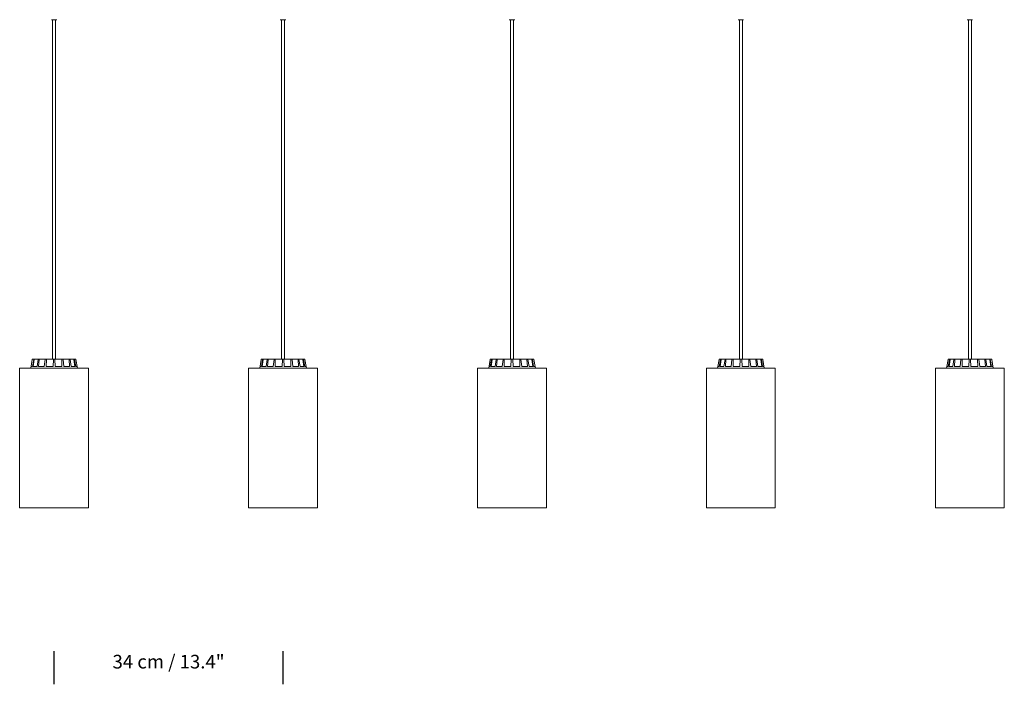
# Model space of a CAD drawing. Units: millimetres. Extents: x -6 to 1457, y -1097 to 1030.
# Drawn here: x 341 to 485, y 628 to 725 of the extents above; entities that cross this region are included whole.
import ezdxf

# ---------------------------------------------------------------- set-up
doc = ezdxf.new("R2010")
doc.units = ezdxf.units.MM
doc.header["$LTSCALE"] = 10
doc.layers.add('S&C_cotas', color=251, linetype='Continuous')
doc.styles.add('ARIAL', font='arial.ttf')

msp = doc.modelspace()

# ---------------------------------------------------------------- linework, layer by layer
at = {"color": 7, "linetype": 'Continuous', "lineweight": 0}
for p, q in [((345.78, 725.49), (345.38, 725.49)), ((345.56, 725.49), (345.56, 675.69)), ((346.18, 725.49), (345.78, 725.49)), ((346, 675.69), (346, 725.49)), ((379.38, 725.49), (378.98, 725.49)), ((379.16, 725.49), (379.16, 675.69)), ((379.78, 725.49), (379.38, 725.49)), ((379.6, 675.69), (379.6, 725.49)), ((412.98, 725.49), (412.58, 725.49)), ((412.76, 725.49), (412.76, 675.69)), ((413.38, 725.49), (412.98, 725.49)), ((413.2, 675.69), (413.2, 725.49)), ((446.58, 725.49), (446.18, 725.49)), ((446.36, 725.49), (446.36, 675.69)), ((446.98, 725.49), (446.58, 725.49)), ((446.8, 675.69), (446.8, 725.49)), ((480.18, 725.49), (479.78, 725.49)), ((479.96, 725.49), (479.96, 675.69)), ((480.58, 725.49), (480.18, 725.49)), ((480.4, 675.69), (480.4, 725.49)), ((342.58, 675.65), (342.36, 674.39)), ((342.6, 674.64), (342.79, 675.65)), ((342.63, 675.69), (342.63, 675.69)), ((342.63, 675.69), (342.83, 675.69)), ((342.72, 674.64), (342.87, 675.65)), ((342.83, 675.69), (342.91, 675.69)), ((342.91, 675.69), (343.48, 675.69)), ((343.29, 674.64), (343.45, 675.65)), ((343.48, 675.69), (343.63, 675.69)), ((343.51, 674.64), (343.59, 675.65)), ((343.63, 675.69), (344.49, 675.69)), ((344.35, 674.64), (344.47, 675.65)), ((344.49, 675.69), (344.67, 675.69)), ((344.63, 674.64), (344.65, 675.65)), ((344.67, 675.69), (345.33, 675.69)), ((345.33, 675.69), (345.68, 675.69)), ((345.63, 674.64), (345.68, 675.65)), ((345.68, 675.69), (345.88, 675.69)), ((345.88, 675.69), (346.24, 675.69)), ((345.94, 674.64), (345.89, 675.65)), ((346.9, 675.69), (346.24, 675.69)), ((346.9, 675.69), (347.08, 675.69)), ((346.93, 674.64), (346.92, 675.65)), ((347.94, 675.69), (347.08, 675.69)), ((347.22, 674.64), (347.1, 675.65)), ((347.94, 675.69), (348.08, 675.69)), ((348.06, 674.64), (347.98, 675.65)), ((348.66, 675.69), (348.08, 675.69)), ((348.28, 674.64), (348.12, 675.65)), ((348.66, 675.69), (348.73, 675.69)), ((348.85, 674.64), (348.7, 675.65)), ((348.94, 675.69), (348.73, 675.69)), ((348.96, 674.64), (348.78, 675.65)), ((348.94, 675.69), (348.94, 675.69)), ((349.21, 674.39), (348.99, 675.65)), ((376.18, 675.65), (375.96, 674.39)), ((376.01, 674.64), (376.18, 675.65)), ((376.2, 674.64), (376.39, 675.65)), ((376.23, 675.69), (376.23, 675.69)), ((376.23, 675.69), (376.43, 675.69)), ((376.32, 674.64), (376.47, 675.65)), ((376.43, 675.69), (376.51, 675.69)), ((376.51, 675.69), (377.08, 675.69)), ((376.89, 674.64), (377.05, 675.65)), ((377.08, 675.69), (377.23, 675.69)), ((377.11, 674.64), (377.19, 675.65)), ((377.23, 675.69), (378.09, 675.69)), ((377.95, 674.64), (378.07, 675.65)), ((378.09, 675.69), (378.27, 675.69)), ((378.23, 674.64), (378.25, 675.65)), ((378.27, 675.69), (378.93, 675.69)), ((378.93, 675.69), (379.28, 675.69)), ((379.23, 674.64), (379.28, 675.65)), ((379.28, 675.69), (379.48, 675.69)), ((379.48, 675.69), (379.84, 675.69)), ((379.54, 674.64), (379.49, 675.65)), ((380.5, 675.69), (379.84, 675.69)), ((380.5, 675.69), (380.68, 675.69)), ((380.53, 674.64), (380.52, 675.65)), ((381.54, 675.69), (380.68, 675.69)), ((380.82, 674.64), (380.7, 675.65)), ((381.54, 675.69), (381.68, 675.69)), ((381.66, 674.64), (381.58, 675.65)), ((382.26, 675.69), (381.68, 675.69)), ((381.88, 674.64), (381.72, 675.65)), ((382.26, 675.69), (382.33, 675.69)), ((382.45, 674.64), (382.3, 675.65)), ((382.54, 675.69), (382.33, 675.69)), ((382.56, 674.64), (382.38, 675.65)), ((382.54, 675.69), (382.54, 675.69)), ((382.76, 674.64), (382.59, 675.65)), ((382.81, 674.39), (382.59, 675.65)), ((409.78, 675.65), (409.56, 674.39)), ((409.61, 674.64), (409.78, 675.65)), ((409.8, 674.64), (409.99, 675.65)), ((409.83, 675.69), (409.83, 675.69)), ((409.83, 675.69), (410.03, 675.69)), ((409.92, 674.64), (410.07, 675.65)), ((410.03, 675.69), (410.11, 675.69)), ((410.11, 675.69), (410.68, 675.69)), ((410.49, 674.64), (410.65, 675.65)), ((410.68, 675.69), (410.83, 675.69)), ((410.71, 674.64), (410.79, 675.65)), ((410.83, 675.69), (411.69, 675.69)), ((411.55, 674.64), (411.67, 675.65)), ((411.69, 675.69), (411.87, 675.69)), ((411.83, 674.64), (411.85, 675.65)), ((411.87, 675.69), (412.53, 675.69)), ((412.53, 675.69), (412.88, 675.69)), ((412.83, 674.64), (412.88, 675.65)), ((412.88, 675.69), (413.08, 675.69)), ((413.08, 675.69), (413.44, 675.69)), ((413.14, 674.64), (413.09, 675.65)), ((414.1, 675.69), (413.44, 675.69)), ((414.1, 675.69), (414.28, 675.69)), ((414.13, 674.64), (414.12, 675.65)), ((415.14, 675.69), (414.28, 675.69)), ((414.42, 674.64), (414.3, 675.65)), ((415.14, 675.69), (415.28, 675.69)), ((415.26, 674.64), (415.18, 675.65)), ((415.86, 675.69), (415.28, 675.69)), ((415.48, 674.64), (415.32, 675.65)), ((415.86, 675.69), (415.93, 675.69)), ((416.05, 674.64), (415.9, 675.65)), ((416.14, 675.69), (415.93, 675.69)), ((416.16, 674.64), (415.98, 675.65)), ((416.14, 675.69), (416.14, 675.69)), ((416.36, 674.64), (416.19, 675.65)), ((416.41, 674.39), (416.19, 675.65)), ((443.38, 675.65), (443.16, 674.39)), ((443.21, 674.64), (443.38, 675.65)), ((443.4, 674.64), (443.59, 675.65)), ((443.43, 675.69), (443.43, 675.69)), ((443.43, 675.69), (443.63, 675.69)), ((443.52, 674.64), (443.67, 675.65)), ((443.63, 675.69), (443.71, 675.69)), ((443.71, 675.69), (444.28, 675.69)), ((444.09, 674.64), (444.25, 675.65)), ((444.28, 675.69), (444.43, 675.69)), ((444.31, 674.64), (444.39, 675.65)), ((444.43, 675.69), (445.29, 675.69)), ((445.15, 674.64), (445.27, 675.65)), ((445.29, 675.69), (445.47, 675.69)), ((445.43, 674.64), (445.45, 675.65)), ((445.47, 675.69), (446.13, 675.69)), ((446.13, 675.69), (446.48, 675.69)), ((446.43, 674.64), (446.48, 675.65)), ((446.48, 675.69), (446.68, 675.69)), ((446.68, 675.69), (447.04, 675.69)), ((446.74, 674.64), (446.69, 675.65)), ((447.7, 675.69), (447.04, 675.69)), ((447.7, 675.69), (447.88, 675.69)), ((447.73, 674.64), (447.72, 675.65)), ((448.74, 675.69), (447.88, 675.69)), ((448.02, 674.64), (447.9, 675.65)), ((448.74, 675.69), (448.88, 675.69)), ((448.86, 674.64), (448.78, 675.65)), ((449.46, 675.69), (448.88, 675.69)), ((449.08, 674.64), (448.92, 675.65)), ((449.46, 675.69), (449.53, 675.69)), ((449.65, 674.64), (449.5, 675.65)), ((449.74, 675.69), (449.53, 675.69)), ((449.76, 674.64), (449.58, 675.65)), ((449.74, 675.69), (449.74, 675.69)), ((449.96, 674.64), (449.79, 675.65)), ((450.01, 674.39), (449.79, 675.65)), ((476.98, 675.65), (476.76, 674.39)), ((476.81, 674.64), (476.98, 675.65)), ((477, 674.64), (477.19, 675.65)), ((477.03, 675.69), (477.03, 675.69)), ((477.03, 675.69), (477.23, 675.69)), ((477.12, 674.64), (477.27, 675.65)), ((477.23, 675.69), (477.31, 675.69)), ((477.31, 675.69), (477.88, 675.69)), ((477.69, 674.64), (477.85, 675.65)), ((477.88, 675.69), (478.03, 675.69)), ((477.91, 674.64), (477.99, 675.65)), ((478.03, 675.69), (478.89, 675.69)), ((478.75, 674.64), (478.87, 675.65)), ((478.89, 675.69), (479.07, 675.69)), ((479.03, 674.64), (479.05, 675.65)), ((479.07, 675.69), (479.73, 675.69)), ((479.73, 675.69), (480.08, 675.69)), ((480.03, 674.64), (480.08, 675.65)), ((480.08, 675.69), (480.28, 675.69)), ((480.28, 675.69), (480.64, 675.69)), ((480.34, 674.64), (480.29, 675.65)), ((481.3, 675.69), (480.64, 675.69)), ((481.3, 675.69), (481.48, 675.69)), ((481.33, 674.64), (481.32, 675.65)), ((482.34, 675.69), (481.48, 675.69)), ((481.62, 674.64), (481.5, 675.65)), ((482.34, 675.69), (482.48, 675.69)), ((482.46, 674.64), (482.38, 675.65)), ((483.06, 675.69), (482.48, 675.69)), ((482.68, 674.64), (482.52, 675.65)), ((483.06, 675.69), (483.13, 675.69)), ((483.25, 674.64), (483.1, 675.65)), ((483.34, 675.69), (483.13, 675.69)), ((483.36, 674.64), (483.18, 675.65)), ((483.34, 675.69), (483.34, 675.69)), ((483.56, 674.64), (483.39, 675.65)), ((483.61, 674.39), (483.39, 675.65)), ((340.73, 674.39), (350.83, 674.39)), ((340.73, 674.39), (340.73, 653.89)), ((342.6, 674.64), (342.4, 674.64)), ((343.29, 674.64), (342.72, 674.64)), ((344.35, 674.64), (343.51, 674.64)), ((345.63, 674.64), (344.63, 674.64)), ((346.93, 674.64), (345.94, 674.64)), ((348.06, 674.64), (347.22, 674.64)), ((348.85, 674.64), (348.28, 674.64)), ((349.17, 674.64), (348.96, 674.64)), ((350.83, 653.89), (350.83, 674.39)), ((374.33, 674.39), (384.43, 674.39)), ((374.33, 674.39), (374.33, 653.89)), ((376.2, 674.64), (376.01, 674.64)), ((376.89, 674.64), (376.32, 674.64)), ((377.95, 674.64), (377.11, 674.64)), ((379.23, 674.64), (378.23, 674.64)), ((380.53, 674.64), (379.54, 674.64)), ((381.66, 674.64), (380.82, 674.64)), ((382.45, 674.64), (381.88, 674.64)), ((382.76, 674.64), (382.56, 674.64)), ((384.43, 653.89), (384.43, 674.39)), ((407.93, 674.39), (418.03, 674.39)), ((407.93, 674.39), (407.93, 653.89)), ((409.8, 674.64), (409.61, 674.64)), ((410.49, 674.64), (409.92, 674.64)), ((411.55, 674.64), (410.71, 674.64)), ((412.83, 674.64), (411.83, 674.64)), ((414.13, 674.64), (413.14, 674.64)), ((415.26, 674.64), (414.42, 674.64)), ((416.05, 674.64), (415.48, 674.64)), ((416.36, 674.64), (416.16, 674.64)), ((418.03, 653.89), (418.03, 674.39)), ((441.53, 674.39), (451.63, 674.39)), ((441.53, 674.39), (441.53, 653.89)), ((443.4, 674.64), (443.21, 674.64)), ((444.09, 674.64), (443.52, 674.64)), ((445.15, 674.64), (444.31, 674.64)), ((446.43, 674.64), (445.43, 674.64)), ((447.73, 674.64), (446.74, 674.64)), ((448.86, 674.64), (448.02, 674.64)), ((449.65, 674.64), (449.08, 674.64)), ((449.96, 674.64), (449.76, 674.64)), ((451.63, 653.89), (451.63, 674.39)), ((475.13, 674.39), (485.23, 674.39)), ((475.13, 674.39), (475.13, 653.89)), ((477, 674.64), (476.81, 674.64)), ((477.69, 674.64), (477.12, 674.64)), ((478.75, 674.64), (477.91, 674.64)), ((480.03, 674.64), (479.03, 674.64)), ((481.33, 674.64), (480.34, 674.64)), ((482.46, 674.64), (481.62, 674.64)), ((483.25, 674.64), (482.68, 674.64)), ((483.56, 674.64), (483.36, 674.64)), ((485.23, 653.89), (485.23, 674.39)), ((340.73, 653.89), (350.83, 653.89)), ((374.33, 653.89), (384.43, 653.89)), ((407.93, 653.89), (418.03, 653.89)), ((441.53, 653.89), (451.63, 653.89)), ((475.13, 653.89), (485.23, 653.89))]:
    msp.add_line(p, q, dxfattribs=at)
for centre, start, end in [((342.63, 675.64), 90, 170), ((348.94, 675.64), 10, 90), ((376.23, 675.64), 90, 170), ((382.54, 675.64), 10, 90), ((409.83, 675.64), 90, 170), ((416.14, 675.64), 10, 90), ((443.43, 675.64), 90, 170), ((449.74, 675.64), 10, 90), ((477.03, 675.64), 90, 170), ((483.34, 675.64), 10, 90)]:
    msp.add_arc(centre, 0.05, start, end, dxfattribs=at)
for points, knots in [([(342.79, 675.65), (342.79, 675.65), (342.79, 675.67), (342.8, 675.68), (342.82, 675.69), (342.83, 675.69), (342.83, 675.69), (342.83, 675.69)], [0, 0, 0, 0, 0.2414912, 0.482947, 0.7242098, 0.9652971, 1, 1, 1, 1]), ([(342.91, 675.69), (342.9, 675.69), (342.89, 675.69), (342.88, 675.68), (342.87, 675.67), (342.87, 675.66), (342.87, 675.65), (342.87, 675.65)], [0, 0, 0, 0, 0.241228, 0.482398, 0.723447, 0.964622, 1, 1, 1, 1]), ([(343.45, 675.65), (343.45, 675.65), (343.45, 675.67), (343.46, 675.68), (343.47, 675.69), (343.48, 675.69), (343.48, 675.69), (343.48, 675.69)], [0, 0, 0, 0, 0.241447, 0.482957, 0.724186, 0.965263, 1, 1, 1, 1]), ([(343.63, 675.69), (343.62, 675.69), (343.61, 675.69), (343.6, 675.68), (343.6, 675.67), (343.59, 675.66), (343.59, 675.65), (343.59, 675.65)], [0, 0, 0, 0, 0.241184, 0.482342, 0.723405, 0.964627, 1, 1, 1, 1]), ([(344.47, 675.65), (344.47, 675.65), (344.47, 675.67), (344.47, 675.68), (344.48, 675.69), (344.48, 675.69), (344.49, 675.69), (344.49, 675.69)], [0, 0, 0, 0, 0.241471, 0.482977, 0.724228, 0.965305, 1, 1, 1, 1]), ([(344.67, 675.69), (344.67, 675.69), (344.66, 675.69), (344.66, 675.68), (344.65, 675.67), (344.65, 675.66), (344.65, 675.65), (344.65, 675.65)], [0, 0, 0, 0, 0.2412167, 0.4823652, 0.7234243, 0.9646266, 1, 1, 1, 1]), ([(345.68, 675.65), (345.68, 675.65), (345.68, 675.67), (345.68, 675.68), (345.68, 675.69), (345.68, 675.69), (345.68, 675.69), (345.68, 675.69)], [0, 0, 0, 0, 0.2414723, 0.4829656, 0.7242196, 0.9652946, 1, 1, 1, 1]), ([(345.88, 675.69), (345.88, 675.69), (345.88, 675.69), (345.88, 675.68), (345.88, 675.67), (345.89, 675.66), (345.89, 675.65), (345.89, 675.65)], [0, 0, 0, 0, 0.241195, 0.482365, 0.723426, 0.964627, 1, 1, 1, 1]), ([(346.92, 675.65), (346.92, 675.65), (346.91, 675.67), (346.91, 675.68), (346.91, 675.69), (346.9, 675.69), (346.9, 675.69), (346.9, 675.69)], [0, 0, 0, 0, 0.241476, 0.48296, 0.724216, 0.965306, 1, 1, 1, 1]), ([(347.08, 675.69), (347.08, 675.69), (347.09, 675.69), (347.1, 675.68), (347.1, 675.67), (347.1, 675.66), (347.1, 675.65), (347.1, 675.65)], [0, 0, 0, 0, 0.241192, 0.48237, 0.723428, 0.964621, 1, 1, 1, 1]), ([(347.98, 675.65), (347.98, 675.65), (347.97, 675.67), (347.97, 675.68), (347.96, 675.69), (347.95, 675.69), (347.94, 675.69), (347.94, 675.69)], [0, 0, 0, 0, 0.241476, 0.482958, 0.724216, 0.965281, 1, 1, 1, 1]), ([(348.08, 675.69), (348.09, 675.69), (348.1, 675.69), (348.11, 675.68), (348.11, 675.67), (348.12, 675.66), (348.12, 675.65), (348.12, 675.65)], [0, 0, 0, 0, 0.241183, 0.48234, 0.723422, 0.964627, 1, 1, 1, 1]), ([(348.7, 675.65), (348.7, 675.65), (348.7, 675.67), (348.69, 675.68), (348.68, 675.69), (348.67, 675.69), (348.66, 675.69), (348.66, 675.69)], [0, 0, 0, 0, 0.241468, 0.482962, 0.724242, 0.965266, 1, 1, 1, 1]), ([(348.73, 675.69), (348.74, 675.69), (348.75, 675.69), (348.76, 675.68), (348.77, 675.67), (348.78, 675.66), (348.78, 675.65), (348.78, 675.65)], [0, 0, 0, 0, 0.2411677, 0.4823755, 0.7234295, 0.9646396, 1, 1, 1, 1]), ([(376.23, 675.69), (376.23, 675.69), (376.22, 675.69), (376.2, 675.68), (376.19, 675.67), (376.18, 675.66), (376.18, 675.65), (376.18, 675.65)], [0, 0, 0, 0, 0.241193, 0.482364, 0.723429, 0.964624, 1, 1, 1, 1]), ([(376.39, 675.65), (376.39, 675.65), (376.39, 675.67), (376.4, 675.68), (376.42, 675.69), (376.43, 675.69), (376.43, 675.69), (376.43, 675.69)], [0, 0, 0, 0, 0.241466, 0.482975, 0.724207, 0.965297, 1, 1, 1, 1]), ([(376.51, 675.69), (376.5, 675.69), (376.49, 675.69), (376.48, 675.68), (376.47, 675.67), (376.47, 675.66), (376.47, 675.65), (376.47, 675.65)], [0, 0, 0, 0, 0.241203, 0.482353, 0.723416, 0.96462, 1, 1, 1, 1]), ([(377.05, 675.65), (377.05, 675.65), (377.05, 675.67), (377.06, 675.68), (377.07, 675.69), (377.08, 675.69), (377.08, 675.69), (377.08, 675.69)], [0, 0, 0, 0, 0.241471, 0.48296, 0.724216, 0.965294, 1, 1, 1, 1]), ([(377.23, 675.69), (377.22, 675.69), (377.21, 675.69), (377.2, 675.68), (377.2, 675.67), (377.19, 675.66), (377.19, 675.65), (377.19, 675.65)], [0, 0, 0, 0, 0.241208, 0.48236, 0.723418, 0.964623, 1, 1, 1, 1]), ([(378.07, 675.65), (378.07, 675.65), (378.07, 675.67), (378.07, 675.68), (378.08, 675.69), (378.08, 675.69), (378.09, 675.69), (378.09, 675.69)], [0, 0, 0, 0, 0.241475, 0.482967, 0.724215, 0.965289, 1, 1, 1, 1]), ([(378.27, 675.69), (378.27, 675.69), (378.26, 675.69), (378.26, 675.68), (378.25, 675.67), (378.25, 675.66), (378.25, 675.65), (378.25, 675.65)], [0, 0, 0, 0, 0.241202, 0.482365, 0.723426, 0.964625, 1, 1, 1, 1]), ([(379.28, 675.65), (379.28, 675.65), (379.28, 675.67), (379.28, 675.68), (379.28, 675.69), (379.28, 675.69), (379.28, 675.69), (379.28, 675.69)], [0, 0, 0, 0, 0.24147, 0.482967, 0.72422, 0.965295, 1, 1, 1, 1]), ([(379.48, 675.69), (379.48, 675.69), (379.48, 675.69), (379.48, 675.68), (379.48, 675.67), (379.49, 675.66), (379.49, 675.65), (379.49, 675.65)], [0, 0, 0, 0, 0.241195, 0.482365, 0.723424, 0.964627, 1, 1, 1, 1]), ([(380.52, 675.65), (380.52, 675.65), (380.51, 675.67), (380.51, 675.68), (380.51, 675.69), (380.5, 675.69), (380.5, 675.69), (380.5, 675.69)], [0, 0, 0, 0, 0.2414706, 0.4829618, 0.724217, 0.9652897, 1, 1, 1, 1]), ([(380.68, 675.69), (380.68, 675.69), (380.69, 675.69), (380.7, 675.68), (380.7, 675.67), (380.7, 675.66), (380.7, 675.65), (380.7, 675.65)], [0, 0, 0, 0, 0.241197, 0.482365, 0.723428, 0.964626, 1, 1, 1, 1]), ([(381.58, 675.65), (381.58, 675.65), (381.57, 675.67), (381.57, 675.68), (381.56, 675.69), (381.55, 675.69), (381.54, 675.69), (381.54, 675.69)], [0, 0, 0, 0, 0.241466, 0.482973, 0.724238, 0.96531, 1, 1, 1, 1]), ([(381.68, 675.69), (381.69, 675.69), (381.7, 675.69), (381.71, 675.68), (381.71, 675.67), (381.72, 675.66), (381.72, 675.65), (381.72, 675.65)], [0, 0, 0, 0, 0.241211, 0.482366, 0.723424, 0.964628, 1, 1, 1, 1]), ([(382.3, 675.65), (382.3, 675.65), (382.3, 675.67), (382.29, 675.68), (382.28, 675.69), (382.27, 675.69), (382.26, 675.69), (382.26, 675.69)], [0, 0, 0, 0, 0.241457, 0.482953, 0.724201, 0.965266, 1, 1, 1, 1]), ([(382.33, 675.69), (382.34, 675.69), (382.35, 675.69), (382.36, 675.68), (382.37, 675.67), (382.38, 675.66), (382.38, 675.65), (382.38, 675.65)], [0, 0, 0, 0, 0.241208, 0.482346, 0.723427, 0.964622, 1, 1, 1, 1]), ([(382.59, 675.65), (382.58, 675.65), (382.58, 675.67), (382.57, 675.68), (382.56, 675.69), (382.54, 675.69), (382.54, 675.69), (382.54, 675.69)], [0, 0, 0, 0, 0.241476, 0.482973, 0.724206, 0.965306, 1, 1, 1, 1]), ([(409.83, 675.69), (409.83, 675.69), (409.82, 675.69), (409.8, 675.68), (409.79, 675.67), (409.78, 675.66), (409.78, 675.65), (409.78, 675.65)], [0, 0, 0, 0, 0.241195, 0.482364, 0.723424, 0.964626, 1, 1, 1, 1]), ([(409.99, 675.65), (409.99, 675.65), (409.99, 675.67), (410, 675.68), (410.02, 675.69), (410.03, 675.69), (410.03, 675.69), (410.03, 675.69)], [0, 0, 0, 0, 0.241471, 0.482968, 0.724221, 0.965294, 1, 1, 1, 1]), ([(410.11, 675.69), (410.1, 675.69), (410.09, 675.69), (410.08, 675.68), (410.07, 675.67), (410.07, 675.66), (410.07, 675.65), (410.07, 675.65)], [0, 0, 0, 0, 0.241197, 0.482364, 0.723423, 0.964626, 1, 1, 1, 1]), ([(410.65, 675.65), (410.65, 675.65), (410.65, 675.67), (410.66, 675.68), (410.67, 675.69), (410.68, 675.69), (410.68, 675.69), (410.68, 675.69)], [0, 0, 0, 0, 0.241471, 0.48297, 0.724221, 0.965295, 1, 1, 1, 1]), ([(410.83, 675.69), (410.82, 675.69), (410.81, 675.69), (410.8, 675.68), (410.8, 675.67), (410.79, 675.66), (410.79, 675.65), (410.79, 675.65)], [0, 0, 0, 0, 0.241197, 0.482363, 0.723424, 0.964625, 1, 1, 1, 1]), ([(411.67, 675.65), (411.67, 675.65), (411.67, 675.67), (411.67, 675.68), (411.68, 675.69), (411.68, 675.69), (411.69, 675.69), (411.69, 675.69)], [0, 0, 0, 0, 0.241471, 0.482969, 0.72422, 0.965295, 1, 1, 1, 1]), ([(411.87, 675.69), (411.87, 675.69), (411.86, 675.69), (411.86, 675.68), (411.85, 675.67), (411.85, 675.66), (411.85, 675.65), (411.85, 675.65)], [0, 0, 0, 0, 0.2411984, 0.4823655, 0.7234233, 0.9646254, 1, 1, 1, 1]), ([(412.88, 675.65), (412.88, 675.65), (412.88, 675.67), (412.88, 675.68), (412.88, 675.69), (412.88, 675.69), (412.88, 675.69), (412.88, 675.69)], [0, 0, 0, 0, 0.241472, 0.482967, 0.72422, 0.965295, 1, 1, 1, 1]), ([(413.08, 675.69), (413.08, 675.69), (413.08, 675.69), (413.08, 675.68), (413.08, 675.67), (413.09, 675.66), (413.09, 675.65), (413.09, 675.65)], [0, 0, 0, 0, 0.241195, 0.482364, 0.723424, 0.964626, 1, 1, 1, 1]), ([(414.12, 675.65), (414.12, 675.65), (414.11, 675.67), (414.11, 675.68), (414.11, 675.69), (414.1, 675.69), (414.1, 675.69), (414.1, 675.69)], [0, 0, 0, 0, 0.241471, 0.482968, 0.724221, 0.965294, 1, 1, 1, 1]), ([(414.28, 675.69), (414.28, 675.69), (414.29, 675.69), (414.3, 675.68), (414.3, 675.67), (414.3, 675.66), (414.3, 675.65), (414.3, 675.65)], [0, 0, 0, 0, 0.241197, 0.482364, 0.723423, 0.964626, 1, 1, 1, 1]), ([(415.18, 675.65), (415.18, 675.65), (415.17, 675.67), (415.17, 675.68), (415.16, 675.69), (415.15, 675.69), (415.14, 675.69), (415.14, 675.69)], [0, 0, 0, 0, 0.241471, 0.48297, 0.724221, 0.965295, 1, 1, 1, 1]), ([(415.28, 675.69), (415.29, 675.69), (415.3, 675.69), (415.31, 675.68), (415.31, 675.67), (415.32, 675.66), (415.32, 675.65), (415.32, 675.65)], [0, 0, 0, 0, 0.241197, 0.482363, 0.723424, 0.964625, 1, 1, 1, 1]), ([(415.9, 675.65), (415.9, 675.65), (415.9, 675.67), (415.89, 675.68), (415.88, 675.69), (415.86, 675.69), (415.86, 675.69), (415.86, 675.69)], [0, 0, 0, 0, 0.241471, 0.482969, 0.72422, 0.965295, 1, 1, 1, 1]), ([(415.93, 675.69), (415.94, 675.69), (415.95, 675.69), (415.96, 675.68), (415.97, 675.67), (415.98, 675.66), (415.98, 675.65), (415.98, 675.65)], [0, 0, 0, 0, 0.2411984, 0.4823655, 0.7234233, 0.9646254, 1, 1, 1, 1]), ([(416.19, 675.65), (416.18, 675.65), (416.18, 675.67), (416.17, 675.68), (416.16, 675.69), (416.14, 675.69), (416.14, 675.69), (416.14, 675.69)], [0, 0, 0, 0, 0.241472, 0.482967, 0.72422, 0.965295, 1, 1, 1, 1]), ([(443.43, 675.69), (443.43, 675.69), (443.42, 675.69), (443.4, 675.68), (443.39, 675.67), (443.38, 675.66), (443.38, 675.65), (443.38, 675.65)], [0, 0, 0, 0, 0.241193, 0.482364, 0.723429, 0.964624, 1, 1, 1, 1]), ([(443.59, 675.65), (443.59, 675.65), (443.59, 675.67), (443.6, 675.68), (443.62, 675.69), (443.63, 675.69), (443.63, 675.69), (443.63, 675.69)], [0, 0, 0, 0, 0.241484, 0.482972, 0.724241, 0.965296, 1, 1, 1, 1]), ([(443.71, 675.69), (443.7, 675.69), (443.69, 675.69), (443.68, 675.68), (443.67, 675.67), (443.67, 675.66), (443.67, 675.65), (443.67, 675.65)], [0, 0, 0, 0, 0.241196, 0.482374, 0.723431, 0.964628, 1, 1, 1, 1]), ([(444.25, 675.65), (444.25, 675.65), (444.25, 675.67), (444.26, 675.68), (444.27, 675.69), (444.28, 675.69), (444.28, 675.69), (444.28, 675.69)], [0, 0, 0, 0, 0.241464, 0.482977, 0.724211, 0.965293, 1, 1, 1, 1]), ([(444.43, 675.69), (444.42, 675.69), (444.41, 675.69), (444.4, 675.68), (444.4, 675.67), (444.39, 675.66), (444.39, 675.65), (444.39, 675.65)], [0, 0, 0, 0, 0.24118, 0.48236, 0.72342, 0.964627, 1, 1, 1, 1]), ([(445.27, 675.65), (445.27, 675.65), (445.27, 675.67), (445.27, 675.68), (445.28, 675.69), (445.28, 675.69), (445.29, 675.69), (445.29, 675.69)], [0, 0, 0, 0, 0.24147, 0.482964, 0.724229, 0.965289, 1, 1, 1, 1]), ([(445.47, 675.69), (445.47, 675.69), (445.46, 675.69), (445.46, 675.68), (445.45, 675.67), (445.45, 675.66), (445.45, 675.65), (445.45, 675.65)], [0, 0, 0, 0, 0.241202, 0.482365, 0.723426, 0.964625, 1, 1, 1, 1]), ([(446.48, 675.65), (446.48, 675.65), (446.48, 675.67), (446.48, 675.68), (446.48, 675.69), (446.48, 675.69), (446.48, 675.69), (446.48, 675.69)], [0, 0, 0, 0, 0.2414723, 0.4829673, 0.7242201, 0.9652946, 1, 1, 1, 1]), ([(446.68, 675.69), (446.68, 675.69), (446.68, 675.69), (446.68, 675.68), (446.68, 675.67), (446.69, 675.66), (446.69, 675.65), (446.69, 675.65)], [0, 0, 0, 0, 0.241196, 0.482365, 0.723426, 0.964627, 1, 1, 1, 1]), ([(447.72, 675.65), (447.72, 675.65), (447.71, 675.67), (447.71, 675.68), (447.71, 675.69), (447.7, 675.69), (447.7, 675.69), (447.7, 675.69)], [0, 0, 0, 0, 0.2414706, 0.4829618, 0.724217, 0.9652897, 1, 1, 1, 1]), ([(447.88, 675.69), (447.88, 675.69), (447.89, 675.69), (447.9, 675.68), (447.9, 675.67), (447.9, 675.66), (447.9, 675.65), (447.9, 675.65)], [0, 0, 0, 0, 0.241195, 0.482361, 0.723422, 0.964626, 1, 1, 1, 1]), ([(448.78, 675.65), (448.78, 675.65), (448.77, 675.67), (448.77, 675.68), (448.76, 675.69), (448.75, 675.69), (448.74, 675.69), (448.74, 675.69)], [0, 0, 0, 0, 0.241472, 0.482975, 0.724213, 0.96531, 1, 1, 1, 1]), ([(448.88, 675.69), (448.89, 675.69), (448.9, 675.69), (448.91, 675.68), (448.91, 675.67), (448.92, 675.66), (448.92, 675.65), (448.92, 675.65)], [0, 0, 0, 0, 0.241209, 0.482362, 0.723419, 0.96462, 1, 1, 1, 1]), ([(449.5, 675.65), (449.5, 675.65), (449.5, 675.67), (449.49, 675.68), (449.48, 675.69), (449.47, 675.69), (449.46, 675.69), (449.46, 675.69)], [0, 0, 0, 0, 0.241476, 0.482978, 0.724233, 0.965304, 1, 1, 1, 1]), ([(449.53, 675.69), (449.54, 675.69), (449.55, 675.69), (449.56, 675.68), (449.57, 675.67), (449.58, 675.66), (449.58, 675.65), (449.58, 675.65)], [0, 0, 0, 0, 0.241206, 0.482377, 0.72343, 0.964623, 1, 1, 1, 1]), ([(449.79, 675.65), (449.78, 675.65), (449.78, 675.67), (449.77, 675.68), (449.76, 675.69), (449.74, 675.69), (449.74, 675.69), (449.74, 675.69)], [0, 0, 0, 0, 0.241475, 0.482973, 0.724206, 0.965263, 1, 1, 1, 1]), ([(477.03, 675.69), (477.03, 675.69), (477.02, 675.69), (477, 675.68), (476.99, 675.67), (476.98, 675.66), (476.98, 675.65), (476.98, 675.65)], [0, 0, 0, 0, 0.241191, 0.482397, 0.723432, 0.964624, 1, 1, 1, 1]), ([(477.19, 675.65), (477.19, 675.65), (477.19, 675.67), (477.2, 675.68), (477.22, 675.69), (477.23, 675.69), (477.23, 675.69), (477.23, 675.69)], [0, 0, 0, 0, 0.241474, 0.4829918, 0.7241973, 0.9652955, 1, 1, 1, 1]), ([(477.31, 675.69), (477.3, 675.69), (477.29, 675.69), (477.28, 675.68), (477.27, 675.67), (477.27, 675.66), (477.27, 675.65), (477.27, 675.65)], [0, 0, 0, 0, 0.241237, 0.482348, 0.723407, 0.96462, 1, 1, 1, 1]), ([(477.85, 675.65), (477.85, 675.65), (477.85, 675.67), (477.86, 675.68), (477.87, 675.69), (477.88, 675.69), (477.88, 675.69), (477.88, 675.69)], [0, 0, 0, 0, 0.2414766, 0.4829513, 0.7242399, 0.9653232, 1, 1, 1, 1]), ([(478.03, 675.69), (478.02, 675.69), (478.01, 675.69), (478, 675.68), (478, 675.67), (477.99, 675.66), (477.99, 675.65), (477.99, 675.65)], [0, 0, 0, 0, 0.241232, 0.482378, 0.72343, 0.964619, 1, 1, 1, 1]), ([(478.87, 675.65), (478.87, 675.65), (478.87, 675.67), (478.87, 675.68), (478.88, 675.69), (478.88, 675.69), (478.89, 675.69), (478.89, 675.69)], [0, 0, 0, 0, 0.24148, 0.482957, 0.724202, 0.965273, 1, 1, 1, 1]), ([(479.07, 675.69), (479.07, 675.69), (479.06, 675.69), (479.06, 675.68), (479.05, 675.67), (479.05, 675.66), (479.05, 675.65), (479.05, 675.65)], [0, 0, 0, 0, 0.2411863, 0.4823626, 0.7234229, 0.9646264, 1, 1, 1, 1]), ([(480.08, 675.65), (480.08, 675.65), (480.08, 675.67), (480.08, 675.68), (480.08, 675.69), (480.08, 675.69), (480.08, 675.69), (480.08, 675.69)], [0, 0, 0, 0, 0.2414721, 0.4829685, 0.7242199, 0.9652947, 1, 1, 1, 1]), ([(480.28, 675.69), (480.28, 675.69), (480.28, 675.69), (480.28, 675.68), (480.28, 675.67), (480.29, 675.66), (480.29, 675.65), (480.29, 675.65)], [0, 0, 0, 0, 0.241196, 0.482364, 0.723425, 0.964626, 1, 1, 1, 1]), ([(481.32, 675.65), (481.32, 675.65), (481.31, 675.67), (481.31, 675.68), (481.31, 675.69), (481.3, 675.69), (481.3, 675.69), (481.3, 675.69)], [0, 0, 0, 0, 0.241466, 0.482964, 0.724218, 0.965274, 1, 1, 1, 1]), ([(481.48, 675.69), (481.48, 675.69), (481.49, 675.69), (481.5, 675.68), (481.5, 675.67), (481.5, 675.66), (481.5, 675.65), (481.5, 675.65)], [0, 0, 0, 0, 0.241199, 0.482355, 0.72342, 0.96462, 1, 1, 1, 1]), ([(482.38, 675.65), (482.38, 675.65), (482.37, 675.67), (482.37, 675.68), (482.36, 675.69), (482.35, 675.69), (482.34, 675.69), (482.34, 675.69)], [0, 0, 0, 0, 0.241469, 0.482997, 0.724265, 0.96534, 1, 1, 1, 1]), ([(482.48, 675.69), (482.49, 675.69), (482.5, 675.69), (482.51, 675.68), (482.51, 675.67), (482.52, 675.66), (482.52, 675.65), (482.52, 675.65)], [0, 0, 0, 0, 0.241239, 0.482392, 0.723427, 0.964628, 1, 1, 1, 1]), ([(483.1, 675.65), (483.1, 675.65), (483.1, 675.67), (483.09, 675.68), (483.08, 675.69), (483.07, 675.69), (483.06, 675.69), (483.06, 675.69)], [0, 0, 0, 0, 0.241465, 0.482957, 0.724167, 0.965266, 1, 1, 1, 1]), ([(483.13, 675.69), (483.14, 675.69), (483.15, 675.69), (483.16, 675.68), (483.17, 675.67), (483.18, 675.66), (483.18, 675.65), (483.18, 675.65)], [0, 0, 0, 0, 0.241164, 0.482367, 0.723417, 0.964623, 1, 1, 1, 1]), ([(483.39, 675.65), (483.38, 675.65), (483.38, 675.67), (483.37, 675.68), (483.36, 675.69), (483.34, 675.69), (483.34, 675.69), (483.34, 675.69)], [0, 0, 0, 0, 0.24148, 0.483008, 0.724245, 0.965348, 1, 1, 1, 1])]:
    msp.add_open_spline(points, degree=3, knots=knots, dxfattribs=at)
at = {"layer": 'S&C_cotas', "lineweight": -2}
for p, q in [((345.78, 628), (345.78, 632.86)), ((379.38, 628), (379.38, 632.86))]:
    msp.add_line(p, q, dxfattribs=at)

# ---------------------------------------------------------------- texts
at = {"layer": 'S&C_cotas', "insert": (362.58, 631.06), "char_height": 2, "attachment_point": 5, "style": 'ARIAL'}
msp.add_mtext('34 cm / 13.4"', dxfattribs=at)

doc.saveas('drawing.dxf')
